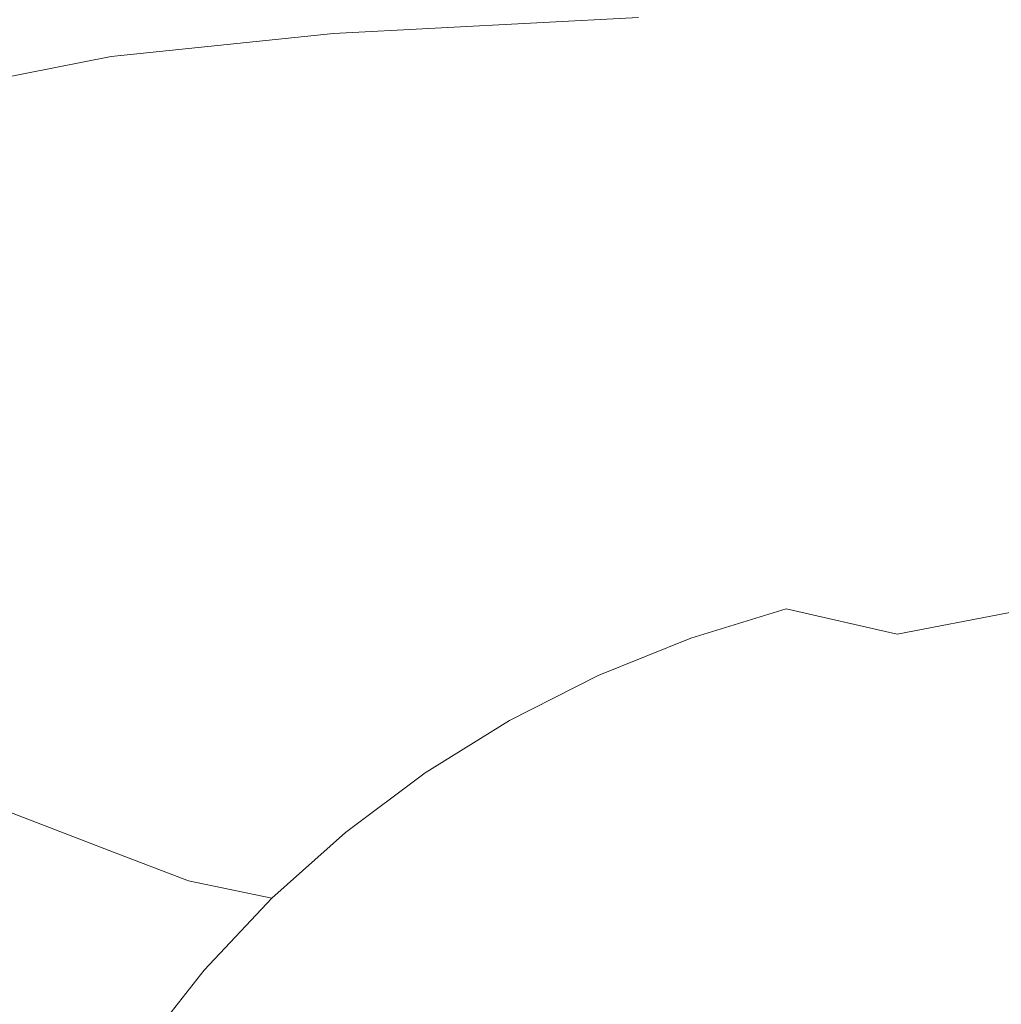
# Model space of a CAD drawing. Extents: x -885 to 715, y 129 to 879.
# Drawn here: x -579 to -410, y 624 to 794 of the extents above; entities that cross this region are included whole.
import ezdxf

# ---------------------------------------------------------------- set-up
doc = ezdxf.new("R2010")
doc.units = 0
doc.header["$LTSCALE"] = 500
doc.header["$MEASUREMENT"] = 0
doc.layers.add('VISTA_CERAMIKA', color=7, linetype='Continuous')

msp = doc.modelspace()

# ---------------------------------------------------------------- linework, layer by layer
at = {"layer": 'VISTA_CERAMIKA', "lineweight": 0}
for points, invisible_edges in [([(-556.19, 790.29, -1019.84), (-592.85, 792.95, -1019.84), (-635.89, 815.88, -1019.84), (-597.69, 814.12, -1019.84)], 15), ([(-556.19, 790.29, -1019.84), (-597.69, 814.12, -1019.84), (-556.74, 812.28, -1019.84), (-517.04, 787.48, -1019.84)], 15), ([(-517.04, 787.48, -1019.84), (-556.74, 812.28, -1019.84), (-517.52, 810.56, -1019.84), (-479.8, 784.88, -1019.84)], 15), ([(-448.86, 782.83, -1019.84), (-479.8, 784.88, -1019.84), (-517.52, 810.56, -1019.84), (-484.52, 809.21, -1019.84)], 15), ([(-419.82, 781.26, -1019.84), (-448.86, 782.83, -1019.84), (-484.52, 809.21, -1019.84), (-453.07, 808.18, -1019.84)], 15), ([(-419.82, 781.26, -1019.84), (-453.07, 808.18, -1019.84), (-418.48, 807.43, -1019.84), (-388.26, 780.13, -1019.84)], 15), ([(-388.26, 780.13, -1019.84), (-418.48, 807.43, -1019.84), (-376.08, 806.93, -1019.84), (-349.77, 779.36, -1019.84)], 15), ([(-564.99, 792.56, -382.89), (-526.21, 796.41, -382.89), (-527.3, 804.96, -381.34), (-566.85, 801.46, -381.34)], 15), ([(-564.99, 792.56, -382.89), (-566.85, 801.46, -381.34), (-597.3, 796.61, -381.34), (-594.25, 787.21, -382.89)], 15), ([(-525.05, 791.73, -385.48), (-472.43, 794.44, -385.48), (-473.29, 799.01, -382.89), (-526.21, 796.41, -382.89)], 15), ([(-582.07, 768.7, -1019.84), (-641.13, 796.49, -1019.84), (-622.63, 795.14, -1019.84), (-567, 767.91, -1019.84)], 15), ([(-537.26, 764.03, -1019.84), (-567, 767.91, -1019.84), (-622.63, 795.14, -1019.84), (-592.85, 792.95, -1019.84)], 15), ([(-563.39, 787.71, -385.48), (-525.05, 791.73, -385.48), (-526.21, 796.41, -382.89), (-564.99, 792.56, -382.89)], 15), ([(-400.99, 796.06, -385.49), (-472.43, 794.44, -385.48), (-471.15, 792.19, -389.56), (-399.94, 793.83, -389.58)], 15), ([(-525.05, 791.73, -385.48), (-523.55, 789.45, -389.55), (-471.15, 792.19, -389.56), (-472.43, 794.44, -385.48)], 7), ([(-399.94, 793.83, -389.58), (-471.15, 792.19, -389.56), (-469.3, 790.83, -395.55), (-398.36, 792.47, -395.59)], 15), ([(-563.39, 787.71, -385.48), (-564.99, 792.56, -382.89), (-594.25, 787.21, -382.89), (-592, 782.12, -385.48)], 7), ([(-501.11, 759.54, -1019.84), (-537.26, 764.03, -1019.84), (-592.85, 792.95, -1019.84), (-556.19, 790.29, -1019.84)], 15), ([(-563.39, 787.71, -385.48), (-561.66, 785.38, -389.54), (-523.55, 789.45, -389.55), (-525.05, 791.73, -385.48)], 7), ([(-523.55, 789.45, -389.55), (-521.49, 788.11, -395.52), (-469.3, 790.83, -395.55), (-471.15, 792.19, -389.56)], 15), ([(-396.12, 790.58, -403.95), (-398.36, 792.47, -395.59), (-469.3, 790.83, -395.55), (-466.7, 788.95, -403.87)], 15), ([(-501.11, 759.54, -1019.84), (-556.19, 790.29, -1019.84), (-517.04, 787.48, -1019.84), (-466.81, 756.92, -1019.84)], 15), ([(-518.62, 786.25, -403.82), (-466.7, 788.95, -403.87), (-469.3, 790.83, -395.55), (-521.49, 788.11, -395.52)], 15), ([(-393.38, 788.26, -414.16), (-396.12, 790.58, -403.95), (-466.7, 788.95, -403.87), (-463.53, 786.65, -414.04)], 15), ([(-561.66, 785.38, -389.54), (-559.44, 784.06, -395.51), (-521.49, 788.11, -395.52), (-523.55, 789.45, -389.55)], 15), ([(-556.35, 782.22, -403.79), (-518.62, 786.25, -403.82), (-521.49, 788.11, -395.52), (-559.44, 784.06, -395.51)], 15), ([(-515.1, 783.97, -413.97), (-463.53, 786.65, -414.04), (-466.7, 788.95, -403.87), (-518.62, 786.25, -403.82)], 15), ([(-393.38, 788.26, -414.16), (-463.53, 786.65, -414.04), (-459.95, 784.03, -425.57), (-390.32, 785.63, -425.71)], 15), ([(-563.39, 787.71, -385.48), (-592, 782.12, -385.48), (-589.99, 779.73, -389.54), (-561.66, 785.38, -389.54)], 15), ([(-466.81, 756.92, -1019.84), (-517.04, 787.48, -1019.84), (-479.8, 784.88, -1019.84), (-434.64, 754.54, -1019.84)], 15), ([(-515.1, 783.97, -413.97), (-511.12, 781.37, -425.49), (-459.95, 784.03, -425.57), (-463.53, 786.65, -414.04)], 15), ([(-561.66, 785.38, -389.54), (-589.99, 779.73, -389.54), (-587.64, 778.43, -395.5), (-559.44, 784.06, -395.51)], 15), ([(-552.57, 779.97, -413.93), (-515.1, 783.97, -413.97), (-518.62, 786.25, -403.82), (-556.35, 782.22, -403.79)], 15), ([(-404.88, 750.79, -1019.84), (-434.64, 754.54, -1019.84), (-479.8, 784.88, -1019.84), (-448.86, 782.83, -1019.84)], 15), ([(-390.32, 785.63, -425.71), (-459.95, 784.03, -425.57), (-456.11, 781.21, -437.96), (-387.08, 782.79, -438.08)], 15), ([(-556.35, 782.22, -403.79), (-559.44, 784.06, -395.51), (-587.64, 778.43, -395.5), (-584.38, 776.63, -403.79)], 15), ([(-552.57, 779.97, -413.93), (-548.28, 777.42, -425.45), (-511.12, 781.37, -425.49), (-515.1, 783.97, -413.97)], 15), ([(-511.12, 781.37, -425.49), (-506.84, 778.58, -437.9), (-456.11, 781.21, -437.96), (-459.95, 784.03, -425.57)], 15), ([(-552.57, 779.97, -413.93), (-556.35, 782.22, -403.79), (-584.38, 776.63, -403.79), (-580.39, 774.43, -413.92)], 15), ([(-548.28, 777.42, -425.45), (-543.65, 774.66, -437.86), (-506.84, 778.58, -437.9), (-511.12, 781.37, -425.49)], 15), ([(-383.83, 779.85, -450.76), (-387.08, 782.79, -438.08), (-456.11, 781.21, -437.96), (-452.2, 778.29, -450.73)], 15), ([(-376.86, 747.66, -1019.84), (-404.88, 750.79, -1019.84), (-448.86, 782.83, -1019.84), (-419.82, 781.26, -1019.84)], 15), ([(-552.57, 779.97, -413.93), (-580.39, 774.43, -413.92), (-575.85, 771.93, -425.43), (-548.28, 777.42, -425.45)], 15), ([(-502.42, 775.69, -450.72), (-452.2, 778.29, -450.73), (-456.11, 781.21, -437.96), (-506.84, 778.58, -437.9)], 15), ([(-379.88, 776, -467.65), (-383.83, 779.85, -450.76), (-452.2, 778.29, -450.73), (-447.36, 774.46, -467.74)], 15), ([(-376.86, 747.66, -1019.84), (-419.82, 781.26, -1019.84), (-388.26, 780.13, -1019.84), (-349.92, 747.15, -1019.84)], 15), ([(-538.87, 771.81, -450.71), (-502.42, 775.69, -450.72), (-506.84, 778.58, -437.9), (-543.65, 774.66, -437.86)], 15), ([(-496.92, 771.89, -467.79), (-447.36, 774.46, -467.74), (-452.2, 778.29, -450.73), (-502.42, 775.69, -450.72)], 15), ([(-548.28, 777.42, -425.45), (-575.85, 771.93, -425.43), (-570.96, 769.23, -437.85), (-543.65, 774.66, -437.86)], 15), ([(-538.87, 771.81, -450.71), (-543.65, 774.66, -437.86), (-570.96, 769.23, -437.85), (-565.89, 766.44, -450.7)], 15), ([(-532.89, 768.07, -467.82), (-496.92, 771.89, -467.79), (-502.42, 775.69, -450.72), (-538.87, 771.81, -450.71)], 15), ([(-379.88, 776, -467.65), (-447.36, 774.46, -467.74), (-440.76, 768.91, -492.85), (-374.56, 770.42, -492.65)], 15), ([(-580.39, 774.43, -413.92), (-603.02, 767.11, -413.92), (-598.28, 764.67, -425.43), (-575.85, 771.93, -425.43)], 15), ([(-496.92, 771.89, -467.79), (-489.39, 766.4, -492.97), (-440.76, 768.91, -492.85), (-447.36, 774.46, -467.74)], 15), ([(-575.85, 771.93, -425.43), (-598.28, 764.67, -425.43), (-593.16, 762.05, -437.85), (-570.96, 769.23, -437.85)], 15), ([(-532.89, 768.07, -467.82), (-538.87, 771.81, -450.71), (-565.89, 766.44, -450.7), (-559.55, 762.77, -467.83)], 15), ([(-532.89, 768.07, -467.82), (-524.68, 762.66, -493.03), (-489.39, 766.4, -492.97), (-496.92, 771.89, -467.79)], 15), ([(-595.71, 769.73, -1019.84), (-523.44, 737.32, -1019.84), (-533.89, 741.1, -1019.84), (-598.91, 770.26, -1019.84)], 15), ([(-596.66, 768.23, -1019.84), (-598.91, 770.26, -1019.84), (-533.89, 741.1, -1019.84), (-524.13, 736.06, -1019.84)], 15), ([(-589.35, 768.57, -1019.84), (-509.64, 732.84, -1019.84), (-523.44, 737.32, -1019.84), (-595.71, 769.73, -1019.84)], 15), ([(-374.56, 770.42, -492.65), (-440.76, 768.91, -492.85), (-431.55, 760.84, -529.93), (-367.16, 762.3, -529.66)], 15), ([(-593.34, 763.67, -1019.84), (-596.66, 768.23, -1019.84), (-524.13, 736.06, -1019.84), (-513.02, 728.39, -1019.84)], 15), ([(-565.89, 766.44, -450.7), (-570.96, 769.23, -437.85), (-593.16, 762.05, -437.85), (-587.86, 759.33, -450.7)], 15), ([(-589.35, 768.57, -1019.84), (-582.07, 768.7, -1019.84), (-509.34, 735.77, -1019.84), (-509.64, 732.84, -1019.84)], 15), ([(-582.07, 768.7, -1019.84), (-567, 767.91, -1019.84), (-502.85, 737.78, -1019.84), (-509.34, 735.77, -1019.84)], 15), ([(-537.26, 764.03, -1019.84), (-470.47, 730.55, -1019.84), (-502.85, 737.78, -1019.84), (-567, 767.91, -1019.84)], 15), ([(-532.89, 768.07, -467.82), (-559.55, 762.77, -467.83), (-550.85, 757.46, -493.04), (-524.68, 762.66, -493.03)], 15), ([(-489.39, 766.4, -492.97), (-478.86, 758.4, -530.09), (-431.55, 760.84, -529.93), (-440.76, 768.91, -492.85)], 15), ([(-559.55, 762.77, -467.83), (-565.89, 766.44, -450.7), (-587.86, 759.33, -450.7), (-581.23, 755.77, -467.83)], 15), ([(-524.68, 762.66, -493.03), (-513.2, 754.77, -530.17), (-478.86, 758.4, -530.09), (-489.39, 766.4, -492.97)], 15), ([(-593.34, 763.67, -1019.84), (-513.02, 728.39, -1019.84), (-519.43, 724.28, -1019.84), (-593.3, 756.63, -1019.84)], 15), ([(-559.55, 762.77, -467.83), (-581.23, 755.77, -467.83), (-572.12, 750.6, -493.04), (-550.85, 757.46, -493.04)], 15), ([(-524.68, 762.66, -493.03), (-550.85, 757.46, -493.04), (-538.67, 749.74, -530.19), (-513.2, 754.77, -530.17)], 15), ([(-501.11, 759.54, -1019.84), (-432.27, 722.69, -1019.84), (-470.47, 730.55, -1019.84), (-537.26, 764.03, -1019.84)], 15), ([(-357.02, 750.82, -582.58), (-367.16, 762.3, -529.66), (-431.55, 760.84, -529.93), (-418.91, 749.43, -582.84)], 15), ([(-501.11, 759.54, -1019.84), (-466.81, 756.92, -1019.84), (-408.32, 722.83, -1019.84), (-432.27, 722.69, -1019.84)], 15), ([(-464.39, 747.1, -583), (-418.91, 749.43, -582.84), (-431.55, 760.84, -529.93), (-478.86, 758.4, -530.09)], 15), ([(-497.41, 743.63, -583.07), (-464.39, 747.1, -583), (-478.86, 758.4, -530.09), (-513.2, 754.77, -530.17)], 15), ([(-593.3, 756.63, -1019.84), (-519.43, 724.28, -1019.84), (-523.83, 715.38, -1019.84), (-591.29, 743.5, -1019.84)], 15), ([(-550.85, 757.46, -493.04), (-572.12, 750.6, -493.04), (-559.37, 743.09, -530.19), (-538.67, 749.74, -530.19)], 15), ([(-466.81, 756.92, -1019.84), (-434.64, 754.54, -1019.84), (-386.77, 723.19, -1019.84), (-408.32, 722.83, -1019.84)], 15), ([(-602.22, 746.83, -467.83), (-592.72, 741.85, -493.04), (-572.12, 750.6, -493.04), (-581.23, 755.77, -467.83)], 15), ([(-497.41, 743.63, -583.07), (-513.2, 754.77, -530.17), (-538.67, 749.74, -530.19), (-521.92, 738.82, -583.1)], 15), ([(-404.88, 750.79, -1019.84), (-355.76, 715.97, -1019.84), (-386.77, 723.19, -1019.84), (-434.64, 754.54, -1019.84)], 15), ([(-345.61, 737.78, -642.99), (-357.02, 750.82, -582.58), (-418.91, 749.43, -582.84), (-404.67, 736.45, -643.2)], 15), ([(-592.72, 741.85, -493.04), (-579.43, 734.6, -530.19), (-559.37, 743.09, -530.19), (-572.12, 750.6, -493.04)], 15), ([(-521.92, 738.82, -583.1), (-538.67, 749.74, -530.19), (-559.37, 743.09, -530.19), (-541.85, 732.46, -583.1)], 15), ([(-448.1, 734.25, -643.33), (-404.67, 736.45, -643.2), (-418.91, 749.43, -582.84), (-464.39, 747.1, -583)], 15), ([(-479.64, 730.96, -643.39), (-448.1, 734.25, -643.33), (-464.39, 747.1, -583), (-497.41, 743.63, -583.07)], 15), ([(-571.79, 692.61, -1019.84), (-639.75, 714.71, -1019.84), (-645.76, 744.37, -1019.84), (-582.07, 720.7, -1019.84)], 15), ([(-582.07, 720.7, -1019.84), (-591.29, 743.5, -1019.84), (-523.83, 715.38, -1019.84), (-506.67, 693.38, -1019.84)], 15), ([(-561.15, 724.36, -583.1), (-541.85, 732.46, -583.1), (-559.37, 743.09, -530.19), (-579.43, 734.6, -530.19)], 15), ([(-479.64, 730.96, -643.39), (-497.41, 743.63, -583.07), (-521.92, 738.82, -583.1), (-503.06, 726.41, -643.41)], 15), ([(-523.44, 737.32, -1019.84), (-439.46, 700.55, -1019.84), (-473.36, 714.67, -1019.84), (-533.89, 741.1, -1019.84)], 15), ([(-524.13, 736.06, -1019.84), (-533.89, 741.1, -1019.84), (-473.36, 714.67, -1019.84), (-439.84, 699.75, -1019.84)], 15), ([(-503.06, 726.41, -643.41), (-521.92, 738.82, -583.1), (-541.85, 732.46, -583.1), (-522.12, 720.39, -643.41)], 15), ([(-509.64, 732.84, -1019.84), (-410.13, 689.63, -1019.84), (-439.46, 700.55, -1019.84), (-523.44, 737.32, -1019.84)], 15), ([(-509.34, 735.77, -1019.84), (-502.85, 737.78, -1019.84), (-443.18, 710.9, -1019.84), (-422.59, 698.29, -1019.84)], 15), ([(-470.47, 730.55, -1019.84), (-397.03, 694.23, -1019.84), (-443.18, 710.9, -1019.84), (-502.85, 737.78, -1019.84)], 15), ([(-513.02, 728.39, -1019.84), (-524.13, 736.06, -1019.84), (-439.84, 699.75, -1019.84), (-413.3, 685.42, -1019.84)], 15), ([(-509.64, 732.84, -1019.84), (-509.34, 735.77, -1019.84), (-422.59, 698.29, -1019.84), (-410.13, 689.63, -1019.84)], 15), ([(-448.1, 734.25, -643.33), (-432.11, 721.61, -702.73), (-390.71, 723.69, -702.64), (-404.67, 736.45, -643.2)], 15), ([(-579.69, 714.58, -583.1), (-561.15, 724.36, -583.1), (-579.43, 734.6, -530.19), (-598.69, 724.37, -530.19)], 15), ([(-479.64, 730.96, -643.39), (-462.21, 718.51, -702.77), (-432.11, 721.61, -702.73), (-448.1, 734.25, -643.33)], 15), ([(-540.58, 712.71, -643.41), (-522.12, 720.39, -643.41), (-541.85, 732.46, -583.1), (-561.15, 724.36, -583.1)], 15), ([(-479.64, 730.96, -643.39), (-503.06, 726.41, -643.41), (-484.56, 714.2, -702.78), (-462.21, 718.51, -702.77)], 15), ([(-432.27, 722.69, -1019.84), (-349.25, 680.2, -1019.84), (-397.03, 694.23, -1019.84), (-470.47, 730.55, -1019.84)], 15), ([(-513.02, 728.39, -1019.84), (-413.3, 685.42, -1019.84), (-433.2, 685.9, -1019.84), (-519.43, 724.28, -1019.84)], 15), ([(-503.06, 726.41, -643.41), (-522.12, 720.39, -643.41), (-502.77, 708.51, -702.78), (-484.56, 714.2, -702.78)], 15), ([(-558.3, 703.45, -643.41), (-540.58, 712.71, -643.41), (-561.15, 724.36, -583.1), (-579.69, 714.58, -583.1)], 15), ([(-519.43, 724.28, -1019.84), (-433.2, 685.9, -1019.84), (-462.17, 689.92, -1019.84), (-523.83, 715.38, -1019.84)], 15), ([(-432.11, 721.61, -702.73), (-418.57, 710.94, -752.82), (-378.87, 712.93, -752.78), (-390.71, 723.69, -702.64)], 15), ([(-432.27, 722.69, -1019.84), (-408.32, 722.83, -1019.84), (-339.59, 685.85, -1019.84), (-349.25, 680.2, -1019.84)], 15), ([(-571.79, 692.61, -1019.84), (-582.07, 720.7, -1019.84), (-506.67, 693.38, -1019.84), (-488.64, 666.54, -1019.84)], 15), ([(-540.58, 712.71, -643.41), (-520.39, 701.26, -702.78), (-502.77, 708.51, -702.78), (-522.12, 720.39, -643.41)], 15), ([(-462.21, 718.51, -702.77), (-447.43, 707.99, -752.84), (-418.57, 710.94, -752.82), (-432.11, 721.61, -702.73)], 15), ([(-462.21, 718.51, -702.77), (-484.56, 714.2, -702.78), (-468.88, 703.9, -752.85), (-447.43, 707.99, -752.84)], 15), ([(-506.67, 693.38, -1019.84), (-523.83, 715.38, -1019.84), (-462.17, 689.92, -1019.84), (-423.21, 665.72, -1019.84)], 15), ([(-571.79, 692.61, -1019.84), (-566.62, 663.61, -1019.84), (-633.84, 682.48, -1019.84), (-639.75, 714.71, -1019.84)], 15), ([(-558.3, 703.45, -643.41), (-579.69, 714.58, -583.1), (-597.32, 703.21, -583.1), (-575.16, 692.68, -643.41)], 15), ([(-484.56, 714.2, -702.78), (-502.77, 708.51, -702.78), (-486.36, 698.49, -752.85), (-468.88, 703.9, -752.85)], 15), ([(-344.97, 660.15, -1019.84), (-439.84, 699.75, -1019.84), (-473.36, 714.67, -1019.84), (-439.46, 700.55, -1019.84)], 15), ([(-558.3, 703.45, -643.41), (-537.32, 692.51, -702.78), (-520.39, 701.26, -702.78), (-540.58, 712.71, -643.41)], 15), ([(-409.59, 704.01, -785.24), (-371.02, 705.93, -785.23), (-378.87, 712.93, -752.78), (-418.57, 710.94, -752.82)], 15), ([(-437.63, 701.16, -785.25), (-409.59, 704.01, -785.24), (-418.57, 710.94, -752.82), (-447.43, 707.99, -752.84)], 15), ([(-321.45, 656.84, -1019.84), (-422.59, 698.29, -1019.84), (-443.18, 710.9, -1019.84), (-397.03, 694.23, -1019.84)], 15), ([(-520.39, 701.26, -702.78), (-503.29, 691.59, -752.85), (-486.36, 698.49, -752.85), (-502.77, 708.51, -702.78)], 15), ([(-437.63, 701.16, -785.25), (-447.43, 707.99, -752.84), (-468.88, 703.9, -752.85), (-458.49, 697.21, -785.26)], 15), ([(-575.16, 692.68, -643.41), (-597.32, 703.21, -583.1), (-613.9, 690.33, -583.1), (-591.02, 680.49, -643.41)], 15), ([(-558.3, 703.45, -643.41), (-575.16, 692.68, -643.41), (-553.42, 682.33, -702.78), (-537.32, 692.51, -702.78)], 15), ([(-458.49, 697.21, -785.26), (-468.88, 703.9, -752.85), (-486.36, 698.49, -752.85), (-475.49, 691.98, -785.26)], 15), ([(-426.74, 696.31, -804.13), (-399.58, 699.07, -804.13), (-409.59, 704.01, -785.24), (-437.63, 701.16, -785.25)], 15), ([(-537.32, 692.51, -702.78), (-519.54, 683.27, -752.85), (-503.29, 691.59, -752.85), (-520.39, 701.26, -702.78)], 15), ([(-426.74, 696.31, -804.13), (-437.63, 701.16, -785.25), (-458.49, 697.21, -785.26), (-446.95, 692.48, -804.13)], 15), ([(-289.02, 638.7, -1019.84), (-344.97, 660.15, -1019.84), (-439.46, 700.55, -1019.84), (-410.13, 689.63, -1019.84)], 15), ([(-491.95, 685.31, -785.26), (-475.49, 691.98, -785.26), (-486.36, 698.49, -752.85), (-503.29, 691.59, -752.85)], 15), ([(-292.69, 634.27, -1019.84), (-413.3, 685.42, -1019.84), (-439.84, 699.75, -1019.84), (-344.97, 660.15, -1019.84)], 15), ([(-426.74, 696.31, -804.13), (-408.67, 691.75, -813.6), (-382.96, 694.39, -813.6), (-399.58, 699.07, -804.13)], 13), ([(-289.02, 638.7, -1019.84), (-410.13, 689.63, -1019.84), (-422.59, 698.29, -1019.84), (-321.45, 656.84, -1019.84)], 15), ([(-446.95, 692.48, -804.13), (-458.49, 697.21, -785.26), (-475.49, 691.98, -785.26), (-463.42, 687.42, -804.13)], 7), ([(-426.74, 696.31, -804.13), (-446.95, 692.48, -804.13), (-427.83, 688.09, -813.6), (-408.67, 691.75, -813.6)], 9), ([(-488.64, 666.54, -1019.84), (-506.67, 693.38, -1019.84), (-423.21, 665.72, -1019.84), (-390.74, 636.93, -1019.84)], 15), ([(-575.16, 692.68, -643.41), (-591.02, 680.49, -643.41), (-568.56, 670.81, -702.78), (-553.42, 682.33, -702.78)], 15), ([(-571.79, 692.61, -1019.84), (-488.64, 666.54, -1019.84), (-490.4, 643.14, -1019.84), (-566.62, 663.61, -1019.84)], 15), ([(-537.32, 692.51, -702.78), (-553.42, 682.33, -702.78), (-534.99, 673.6, -752.85), (-519.54, 683.27, -752.85)], 15), ([(-507.75, 677.27, -785.26), (-491.95, 685.31, -785.26), (-503.29, 691.59, -752.85), (-519.54, 683.27, -752.85)], 15), ([(-479.38, 680.97, -804.13), (-463.42, 687.42, -804.13), (-475.49, 691.98, -785.26), (-491.95, 685.31, -785.26)], 15), ([(-446.95, 692.48, -804.13), (-463.42, 687.42, -804.13), (-443.45, 683.27, -813.6), (-427.83, 688.09, -813.6)], 15), ([(-408.67, 691.75, -813.6), (-427.83, 688.09, -813.6), (-394.69, 682.4, -817.77), (-377.36, 685.78, -817.77)], 15), ([(-335.33, 641.07, -1019.84), (-423.21, 665.72, -1019.84), (-462.17, 689.92, -1019.84), (-433.2, 685.9, -1019.84)], 15), ([(-427.83, 688.09, -813.6), (-443.45, 683.27, -813.6), (-408.86, 677.97, -817.77), (-394.69, 682.4, -817.77)], 15), ([(-479.38, 680.97, -804.13), (-458.58, 677.13, -813.6), (-443.45, 683.27, -813.6), (-463.42, 687.42, -804.13)], 7), ([(-494.69, 673.19, -804.13), (-479.38, 680.97, -804.13), (-491.95, 685.31, -785.26), (-507.75, 677.27, -785.26)], 15), ([(-292.69, 634.27, -1019.84), (-335.33, 641.07, -1019.84), (-433.2, 685.9, -1019.84), (-413.3, 685.42, -1019.84)], 15), ([(-507.75, 677.27, -785.26), (-519.54, 683.27, -752.85), (-534.99, 673.6, -752.85), (-522.78, 667.92, -785.26)], 15), ([(-458.58, 677.13, -813.6), (-422.57, 672.34, -817.77), (-408.86, 677.97, -817.77), (-443.45, 683.27, -813.6)], 15), ([(-566.62, 663.61, -1019.84), (-562.97, 635.48, -1019.84), (-629.03, 650.82, -1019.84), (-633.84, 682.48, -1019.84)], 15), ([(-553.42, 682.33, -702.78), (-568.56, 670.81, -702.78), (-549.53, 662.64, -752.85), (-534.99, 673.6, -752.85)], 15), ([(-605.74, 666.94, -643.41), (-582.63, 658, -702.78), (-568.56, 670.81, -702.78), (-591.02, 680.49, -643.41)], 15), ([(-494.69, 673.19, -804.13), (-473.11, 669.73, -813.6), (-458.58, 677.13, -813.6), (-479.38, 680.97, -804.13)], 7), ([(-364.35, 665.17, -820.78), (-352.92, 669.98, -820.78), (-408.86, 677.97, -817.77), (-422.57, 672.34, -817.77)], 15), ([(-494.69, 673.19, -804.13), (-507.75, 677.27, -785.26), (-522.78, 667.92, -785.26), (-509.26, 664.15, -804.13)], 7), ([(-473.11, 669.73, -813.6), (-435.74, 665.57, -817.77), (-422.57, 672.34, -817.77), (-458.58, 677.13, -813.6)], 15), ([(-522.78, 667.92, -785.26), (-534.99, 673.6, -752.85), (-549.53, 662.64, -752.85), (-536.92, 657.33, -785.26)], 15), ([(-494.69, 673.19, -804.13), (-509.26, 664.15, -804.13), (-486.93, 661.13, -813.6), (-473.11, 669.73, -813.6)], 15), ([(-375.32, 659.42, -820.78), (-364.35, 665.17, -820.78), (-422.57, 672.34, -817.77), (-435.74, 665.57, -817.77)], 15), ([(-582.63, 658, -702.78), (-563.04, 650.46, -752.85), (-549.53, 662.64, -752.85), (-568.56, 670.81, -702.78)], 15), ([(-473.11, 669.73, -813.6), (-486.93, 661.13, -813.6), (-448.26, 657.72, -817.77), (-435.74, 665.57, -817.77)], 15), ([(-509.26, 664.15, -804.13), (-522.78, 667.92, -785.26), (-536.92, 657.33, -785.26), (-522.97, 653.9, -804.13)], 7), ([(-488.64, 666.54, -1019.84), (-390.74, 636.93, -1019.84), (-406.31, 619.18, -1019.84), (-490.4, 643.14, -1019.84)], 15), ([(-509.26, 664.15, -804.13), (-522.97, 653.9, -804.13), (-499.92, 651.4, -813.6), (-486.93, 661.13, -813.6)], 15), ([(-375.32, 659.42, -820.78), (-435.74, 665.57, -817.77), (-448.26, 657.72, -817.77), (-385.75, 652.77, -820.78)], 15), ([(-278.51, 604.24, -1019.84), (-390.74, 636.93, -1019.84), (-423.21, 665.72, -1019.84), (-335.33, 641.07, -1019.84)], 15), ([(-566.62, 663.61, -1019.84), (-490.4, 643.14, -1019.84), (-493.69, 621.04, -1019.84), (-562.97, 635.48, -1019.84)], 15), ([(-550.05, 645.56, -785.26), (-536.92, 657.33, -785.26), (-549.53, 662.64, -752.85), (-563.04, 650.46, -752.85)], 15), ([(-486.93, 661.13, -813.6), (-499.92, 651.4, -813.6), (-460.04, 648.84, -817.77), (-448.26, 657.72, -817.77)], 15), ([(-595.52, 644.03, -702.78), (-575.41, 637.18, -752.85), (-563.04, 650.46, -752.85), (-582.63, 658, -702.78)], 11), ([(-535.69, 642.53, -804.13), (-522.97, 653.9, -804.13), (-536.92, 657.33, -785.26), (-550.05, 645.56, -785.26)], 15), ([(-385.75, 652.77, -820.78), (-448.26, 657.72, -817.77), (-460.04, 648.84, -817.77), (-395.55, 645.25, -820.78)], 15), ([(-535.69, 642.53, -804.13), (-511.99, 640.59, -813.6), (-499.92, 651.4, -813.6), (-522.97, 653.9, -804.13)], 7), ([(-557.26, 609.99, -1019.84), (-626.33, 622.88, -1019.84), (-629.03, 650.82, -1019.84), (-562.97, 635.48, -1019.84)], 15), ([(-511.99, 640.59, -813.6), (-470.97, 638.98, -817.77), (-460.04, 648.84, -817.77), (-499.92, 651.4, -813.6)], 15), ([(-562.09, 632.72, -785.26), (-550.05, 645.56, -785.26), (-563.04, 650.46, -752.85), (-575.41, 637.18, -752.85)], 13), ([(-404.66, 636.93, -820.78), (-395.55, 645.25, -820.78), (-460.04, 648.84, -817.77), (-470.97, 638.98, -817.77)], 15), ([(-547.36, 630.12, -804.13), (-535.69, 642.53, -804.13), (-550.05, 645.56, -785.26), (-562.09, 632.72, -785.26)], 13), ([(-595.52, 644.03, -702.78), (-607.14, 629.01, -702.78), (-586.57, 622.89, -752.85), (-575.41, 637.18, -752.85)], 15), ([(-547.36, 630.12, -804.13), (-523.05, 628.81, -813.6), (-511.99, 640.59, -813.6), (-535.69, 642.53, -804.13)], 7), ([(-490.4, 643.14, -1019.84), (-406.31, 619.18, -1019.84), (-434.24, 610.12, -1019.84), (-493.69, 621.04, -1019.84)], 15), ([(-523.05, 628.81, -813.6), (-480.99, 628.24, -817.77), (-470.97, 638.98, -817.77), (-511.99, 640.59, -813.6)], 15), ([(-413, 627.87, -820.78), (-404.66, 636.93, -820.78), (-470.97, 638.98, -817.77), (-480.99, 628.24, -817.77)], 15), ([(-562.09, 632.72, -785.26), (-575.41, 637.18, -752.85), (-586.57, 622.89, -752.85), (-572.94, 618.92, -785.26)], 15), ([(-332.23, 627.65, -822.84), (-325.89, 634.72, -822.84), (-404.66, 636.93, -820.78), (-413, 627.87, -820.78)], 15), ([(-557.26, 609.99, -1019.84), (-562.97, 635.48, -1019.84), (-493.69, 621.04, -1019.84), (-480.25, 598.09, -1019.84)], 15), ([(-547.36, 630.12, -804.13), (-562.09, 632.72, -785.26), (-572.94, 618.92, -785.26), (-557.88, 616.77, -804.13)], 7), ([(-547.36, 630.12, -804.13), (-557.88, 616.77, -804.13), (-533.03, 616.13, -813.6), (-523.05, 628.81, -813.6)], 15), ([(-523.05, 628.81, -813.6), (-533.03, 616.13, -813.6), (-490.03, 616.69, -817.77), (-480.99, 628.24, -817.77)], 15), ([(-413, 627.87, -820.78), (-480.99, 628.24, -817.77), (-490.03, 616.69, -817.77), (-420.51, 618.14, -820.78)], 15), ([(-332.23, 627.65, -822.84), (-413, 627.87, -820.78), (-420.51, 618.14, -820.78), (-337.95, 620.08, -822.84)], 15)]:
    msp.add_3dface(points, dxfattribs=dict(at, invisible_edges=invisible_edges))

doc.saveas('drawing.dxf')
